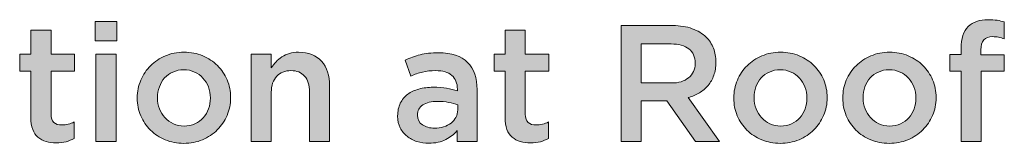
# Model space of a CAD drawing. Units: inches. Extents: x 0.43 to 7.68, y 2.69 to 7.8.
# Drawn here: x 4.01 to 5.55, y 7.61 to 7.8 of the extents above; entities that cross this region are included whole.
import ezdxf

# ---------------------------------------------------------------- set-up
doc = ezdxf.new("R2010")
doc.units = ezdxf.units.IN
doc.header["$MEASUREMENT"] = 0
doc.layers.add('Layer 1', color=7, linetype='Continuous', lineweight=0)

# ---------------------------------------------------------------- blocks, each defined once
blk = doc.blocks.new('Block_0')
at = {"layer": 'Layer 1', "true_color": 0x000000, "transparency": 33554687}
h = blk.add_hatch(color=18, dxfattribs=at)
h.dxf.hatch_style = 2
edge = h.paths.add_edge_path()
edge.add_spline(control_points=[(4.1312, 7.7495), (4.1312, 7.7495), (4.1629, 7.7495), (4.1629, 7.7495), (4.1629, 7.7495), (4.1629, 7.6126), (4.1629, 7.6126), (4.1629, 7.6126), (4.1312, 7.6126), (4.1312, 7.6126), (4.1312, 7.6126), (4.1312, 7.7495), (4.1312, 7.7495)], knot_values=[0, 0, 0, 0, 1, 1, 1, 2, 2, 2, 3, 3, 3, 4, 4, 4, 4], degree=3, periodic=0)
edge = h.paths.add_edge_path()
edge.add_spline(control_points=[(4.13, 7.8002), (4.13, 7.8002), (4.1639, 7.8002), (4.1639, 7.8002), (4.1639, 7.8002), (4.1639, 7.7704), (4.1639, 7.7704), (4.1639, 7.7704), (4.13, 7.7704), (4.13, 7.7704), (4.13, 7.7704), (4.13, 7.8002), (4.13, 7.8002)], knot_values=[0, 0, 0, 0, 1, 1, 1, 2, 2, 2, 3, 3, 3, 4, 4, 4, 4], degree=3, periodic=0)
h = blk.add_hatch(color=18, dxfattribs=at)
h.dxf.hatch_style = 2
edge = h.paths.add_edge_path()
edge.add_spline(control_points=[(5.483, 7.7225), (5.483, 7.7225), (5.4657, 7.7225), (5.4657, 7.7225), (5.4657, 7.7225), (5.4657, 7.7487), (5.4657, 7.7487), (5.4657, 7.7487), (5.483, 7.7487), (5.483, 7.7487), (5.483, 7.7487), (5.483, 7.7585), (5.483, 7.7585), (5.483, 7.7737), (5.4868, 7.785), (5.4942, 7.7925), (5.5016, 7.7997), (5.5119, 7.8033), (5.5253, 7.8033), (5.5308, 7.8033), (5.5355, 7.803), (5.5395, 7.8023), (5.5435, 7.8016), (5.5472, 7.8008), (5.5506, 7.7997), (5.5506, 7.7997), (5.5506, 7.7733), (5.5506, 7.7733), (5.5475, 7.7743), (5.5446, 7.7751), (5.5417, 7.7758), (5.5388, 7.7764), (5.5357, 7.7767), (5.5323, 7.7767), (5.5202, 7.7767), (5.5141, 7.7697), (5.5141, 7.7559), (5.5141, 7.7559), (5.5141, 7.7484), (5.5141, 7.7484), (5.5141, 7.7484), (5.5504, 7.7484), (5.5504, 7.7484), (5.5504, 7.7484), (5.5504, 7.7225), (5.5504, 7.7225), (5.5504, 7.7225), (5.5146, 7.7225), (5.5146, 7.7225), (5.5146, 7.7225), (5.5146, 7.6126), (5.5146, 7.6126), (5.5146, 7.6126), (5.483, 7.6126), (5.483, 7.6126), (5.483, 7.6126), (5.483, 7.7225), (5.483, 7.7225)], knot_values=[0, 0, 0, 0, 1, 1, 1, 2, 2, 2, 3, 3, 3, 4, 4, 4, 5, 5, 5, 6, 6, 6, 7, 7, 7, 8, 8, 8, 9, 9, 9, 10, 10, 10, 11, 11, 11, 12, 12, 12, 13, 13, 13, 14, 14, 14, 15, 15, 15, 16, 16, 16, 17, 17, 17, 18, 18, 18, 19, 19, 19, 19], degree=3, periodic=0)
h = blk.add_hatch(color=18, dxfattribs=at)
h.dxf.hatch_style = 2
edge = h.paths.add_edge_path()
edge.add_spline(control_points=[(4.0693, 7.6103), (4.0636, 7.6103), (4.0583, 7.611), (4.0535, 7.6124), (4.0486, 7.6138), (4.0444, 7.616), (4.0408, 7.6191), (4.0372, 7.6222), (4.0345, 7.6263), (4.0326, 7.6314), (4.0306, 7.6365), (4.0297, 7.6429), (4.0297, 7.6505), (4.0297, 7.6505), (4.0297, 7.7225), (4.0297, 7.7225), (4.0297, 7.7225), (4.0123, 7.7225), (4.0123, 7.7225), (4.0123, 7.7225), (4.0123, 7.7495), (4.0123, 7.7495), (4.0123, 7.7495), (4.0297, 7.7495), (4.0297, 7.7495), (4.0297, 7.7495), (4.0297, 7.787), (4.0297, 7.787), (4.0297, 7.787), (4.0613, 7.787), (4.0613, 7.787), (4.0613, 7.787), (4.0613, 7.7495), (4.0613, 7.7495), (4.0613, 7.7495), (4.0981, 7.7495), (4.0981, 7.7495), (4.0981, 7.7495), (4.0981, 7.7225), (4.0981, 7.7225), (4.0981, 7.7225), (4.0613, 7.7225), (4.0613, 7.7225), (4.0613, 7.7225), (4.0613, 7.6554), (4.0613, 7.6554), (4.0613, 7.6493), (4.0628, 7.645), (4.0657, 7.6423), (4.0686, 7.6396), (4.0728, 7.6383), (4.0781, 7.6383), (4.0849, 7.6383), (4.0913, 7.6399), (4.0976, 7.643), (4.0976, 7.643), (4.0976, 7.6173), (4.0976, 7.6173), (4.0936, 7.6151), (4.0894, 7.6133), (4.0849, 7.6121), (4.0804, 7.6109), (4.0752, 7.6103), (4.0693, 7.6103)], knot_values=[0, 0, 0, 0, 1, 1, 1, 2, 2, 2, 3, 3, 3, 4, 4, 4, 5, 5, 5, 6, 6, 6, 7, 7, 7, 8, 8, 8, 9, 9, 9, 10, 10, 10, 11, 11, 11, 12, 12, 12, 13, 13, 13, 14, 14, 14, 15, 15, 15, 16, 16, 16, 17, 17, 17, 18, 18, 18, 19, 19, 19, 20, 20, 20, 21, 21, 21, 21], degree=3, periodic=0)
h = blk.add_hatch(color=18, dxfattribs=at)
h.dxf.hatch_style = 2
edge = h.paths.add_edge_path()
edge.add_spline(control_points=[(4.8104, 7.6103), (4.8047, 7.6103), (4.7994, 7.611), (4.7945, 7.6124), (4.7896, 7.6138), (4.7854, 7.616), (4.7818, 7.6191), (4.7783, 7.6222), (4.7755, 7.6263), (4.7736, 7.6314), (4.7717, 7.6365), (4.7707, 7.6429), (4.7707, 7.6505), (4.7707, 7.6505), (4.7707, 7.7225), (4.7707, 7.7225), (4.7707, 7.7225), (4.7534, 7.7225), (4.7534, 7.7225), (4.7534, 7.7225), (4.7534, 7.7495), (4.7534, 7.7495), (4.7534, 7.7495), (4.7707, 7.7495), (4.7707, 7.7495), (4.7707, 7.7495), (4.7707, 7.787), (4.7707, 7.787), (4.7707, 7.787), (4.8023, 7.787), (4.8023, 7.787), (4.8023, 7.787), (4.8023, 7.7495), (4.8023, 7.7495), (4.8023, 7.7495), (4.8391, 7.7495), (4.8391, 7.7495), (4.8391, 7.7495), (4.8391, 7.7225), (4.8391, 7.7225), (4.8391, 7.7225), (4.8023, 7.7225), (4.8023, 7.7225), (4.8023, 7.7225), (4.8023, 7.6554), (4.8023, 7.6554), (4.8023, 7.6493), (4.8038, 7.645), (4.8067, 7.6423), (4.8097, 7.6396), (4.8138, 7.6383), (4.8192, 7.6383), (4.8259, 7.6383), (4.8324, 7.6399), (4.8386, 7.643), (4.8386, 7.643), (4.8386, 7.6173), (4.8386, 7.6173), (4.8346, 7.6151), (4.8304, 7.6133), (4.8259, 7.6121), (4.8214, 7.6109), (4.8162, 7.6103), (4.8104, 7.6103)], knot_values=[0, 0, 0, 0, 1, 1, 1, 2, 2, 2, 3, 3, 3, 4, 4, 4, 5, 5, 5, 6, 6, 6, 7, 7, 7, 8, 8, 8, 9, 9, 9, 10, 10, 10, 11, 11, 11, 12, 12, 12, 13, 13, 13, 14, 14, 14, 15, 15, 15, 16, 16, 16, 17, 17, 17, 18, 18, 18, 19, 19, 19, 20, 20, 20, 21, 21, 21, 21], degree=3, periodic=0)
h = blk.add_hatch(color=18, dxfattribs=at)
h.dxf.hatch_style = 2
edge = h.paths.add_edge_path()
edge.add_spline(control_points=[(5.0302, 7.7041), (5.0417, 7.7041), (5.0508, 7.7068), (5.0575, 7.7123), (5.0643, 7.7178), (5.0677, 7.7252), (5.0677, 7.7346), (5.0677, 7.7346), (5.0677, 7.7351), (5.0677, 7.7351), (5.0677, 7.745), (5.0644, 7.7525), (5.0578, 7.7576), (5.0512, 7.7627), (5.0419, 7.7653), (5.03, 7.7653), (5.03, 7.7653), (4.9835, 7.7653), (4.9835, 7.7653), (4.9835, 7.7653), (4.9835, 7.7041), (4.9835, 7.7041), (4.9835, 7.7041), (5.0302, 7.7041), (5.0302, 7.7041)], knot_values=[0, 0, 0, 0, 1, 1, 1, 2, 2, 2, 3, 3, 3, 4, 4, 4, 5, 5, 5, 6, 6, 6, 7, 7, 7, 8, 8, 8, 8], degree=3, periodic=0)
edge = h.paths.add_edge_path()
edge.add_spline(control_points=[(4.9519, 7.794), (4.9519, 7.794), (5.0327, 7.794), (5.0327, 7.794), (5.0441, 7.794), (5.0542, 7.7924), (5.063, 7.7892), (5.0718, 7.786), (5.0792, 7.7816), (5.085, 7.7759), (5.0899, 7.7709), (5.0936, 7.7651), (5.0962, 7.7585), (5.0988, 7.752), (5.1, 7.7447), (5.1, 7.7368), (5.1, 7.7368), (5.1, 7.7362), (5.1, 7.7362), (5.1, 7.7288), (5.099, 7.7221), (5.0968, 7.7162), (5.0946, 7.7102), (5.0917, 7.7049), (5.0879, 7.7004), (5.0841, 7.6958), (5.0795, 7.6919), (5.0743, 7.6887), (5.069, 7.6855), (5.0632, 7.683), (5.0568, 7.6813), (5.0568, 7.6813), (5.1058, 7.6126), (5.1058, 7.6126), (5.1058, 7.6126), (5.0682, 7.6126), (5.0682, 7.6126), (5.0682, 7.6126), (5.0235, 7.6759), (5.0235, 7.6759), (5.0235, 7.6759), (5.0229, 7.6759), (5.0229, 7.6759), (5.0229, 7.6759), (4.9835, 7.6759), (4.9835, 7.6759), (4.9835, 7.6759), (4.9835, 7.6126), (4.9835, 7.6126), (4.9835, 7.6126), (4.9519, 7.6126), (4.9519, 7.6126), (4.9519, 7.6126), (4.9519, 7.794), (4.9519, 7.794)], knot_values=[0, 0, 0, 0, 1, 1, 1, 2, 2, 2, 3, 3, 3, 4, 4, 4, 5, 5, 5, 6, 6, 6, 7, 7, 7, 8, 8, 8, 9, 9, 9, 10, 10, 10, 11, 11, 11, 12, 12, 12, 13, 13, 13, 14, 14, 14, 15, 15, 15, 16, 16, 16, 17, 17, 17, 18, 18, 18, 18], degree=3, periodic=0)
h = blk.add_hatch(color=18, dxfattribs=at)
h.dxf.hatch_style = 2
edge = h.paths.add_edge_path()
edge.add_spline(control_points=[(4.2691, 7.6367), (4.2754, 7.6367), (4.2811, 7.6379), (4.2862, 7.6402), (4.2913, 7.6426), (4.2956, 7.6457), (4.2992, 7.6497), (4.3028, 7.6537), (4.3056, 7.6583), (4.3075, 7.6636), (4.3094, 7.6688), (4.3103, 7.6744), (4.3103, 7.6803), (4.3103, 7.6803), (4.3103, 7.6808), (4.3103, 7.6808), (4.3103, 7.6868), (4.3093, 7.6925), (4.3072, 7.6979), (4.3051, 7.7032), (4.3023, 7.7079), (4.2986, 7.7119), (4.2949, 7.7159), (4.2905, 7.719), (4.2854, 7.7213), (4.2804, 7.7237), (4.2748, 7.7248), (4.2686, 7.7248), (4.2624, 7.7248), (4.2568, 7.7237), (4.2517, 7.7213), (4.2466, 7.719), (4.2423, 7.7159), (4.2387, 7.712), (4.2351, 7.7081), (4.2324, 7.7035), (4.2305, 7.6981), (4.2286, 7.6928), (4.2276, 7.6872), (4.2276, 7.6813), (4.2276, 7.6813), (4.2276, 7.6808), (4.2276, 7.6808), (4.2276, 7.6747), (4.2287, 7.6691), (4.2307, 7.6638), (4.2328, 7.6585), (4.2357, 7.6539), (4.2393, 7.6498), (4.243, 7.6458), (4.2474, 7.6426), (4.2525, 7.6402), (4.2575, 7.6379), (4.2631, 7.6367), (4.2691, 7.6367)], knot_values=[0, 0, 0, 0, 1, 1, 1, 2, 2, 2, 3, 3, 3, 4, 4, 4, 5, 5, 5, 6, 6, 6, 7, 7, 7, 8, 8, 8, 9, 9, 9, 10, 10, 10, 11, 11, 11, 12, 12, 12, 13, 13, 13, 14, 14, 14, 15, 15, 15, 16, 16, 16, 17, 17, 17, 18, 18, 18, 18], degree=3, periodic=0)
edge = h.paths.add_edge_path()
edge.add_spline(control_points=[(4.2686, 7.6095), (4.2582, 7.6095), (4.2486, 7.6114), (4.2397, 7.6151), (4.2308, 7.6188), (4.2231, 7.6239), (4.2166, 7.6303), (4.2101, 7.6367), (4.2051, 7.6442), (4.2015, 7.6528), (4.1978, 7.6614), (4.196, 7.6706), (4.196, 7.6803), (4.196, 7.6803), (4.196, 7.6808), (4.196, 7.6808), (4.196, 7.6906), (4.1979, 7.6999), (4.2016, 7.7085), (4.2053, 7.7171), (4.2104, 7.7247), (4.2169, 7.7312), (4.2234, 7.7377), (4.231, 7.7428), (4.2399, 7.7466), (4.2488, 7.7504), (4.2585, 7.7523), (4.2691, 7.7523), (4.2796, 7.7523), (4.2893, 7.7504), (4.2982, 7.7467), (4.3071, 7.743), (4.3148, 7.7379), (4.3213, 7.7314), (4.3278, 7.725), (4.3328, 7.7174), (4.3365, 7.7089), (4.3401, 7.7004), (4.3419, 7.6911), (4.3419, 7.6813), (4.3419, 7.6813), (4.3419, 7.6808), (4.3419, 7.6808), (4.3419, 7.6711), (4.34, 7.662), (4.3363, 7.6533), (4.3326, 7.6447), (4.3275, 7.6371), (4.321, 7.6307), (4.3146, 7.6242), (4.3068, 7.619), (4.2979, 7.6152), (4.2889, 7.6114), (4.2791, 7.6095), (4.2686, 7.6095)], knot_values=[0, 0, 0, 0, 1, 1, 1, 2, 2, 2, 3, 3, 3, 4, 4, 4, 5, 5, 5, 6, 6, 6, 7, 7, 7, 8, 8, 8, 9, 9, 9, 10, 10, 10, 11, 11, 11, 12, 12, 12, 13, 13, 13, 14, 14, 14, 15, 15, 15, 16, 16, 16, 17, 17, 17, 18, 18, 18, 18], degree=3, periodic=0)
h = blk.add_hatch(color=18, dxfattribs=at)
h.dxf.hatch_style = 2
edge = h.paths.add_edge_path()
edge.add_spline(control_points=[(4.3738, 7.7495), (4.3738, 7.7495), (4.4054, 7.7495), (4.4054, 7.7495), (4.4054, 7.7495), (4.4054, 7.728), (4.4054, 7.728), (4.4076, 7.7313), (4.4101, 7.7344), (4.4128, 7.7373), (4.4154, 7.7401), (4.4185, 7.7427), (4.4221, 7.745), (4.4256, 7.7472), (4.4295, 7.749), (4.4337, 7.7503), (4.4379, 7.7517), (4.4427, 7.7523), (4.448, 7.7523), (4.4635, 7.7523), (4.4755, 7.7475), (4.4839, 7.7381), (4.4924, 7.7286), (4.4966, 7.7158), (4.4966, 7.6997), (4.4966, 7.6997), (4.4966, 7.6126), (4.4966, 7.6126), (4.4966, 7.6126), (4.465, 7.6126), (4.465, 7.6126), (4.465, 7.6126), (4.465, 7.6902), (4.465, 7.6902), (4.465, 7.7009), (4.4625, 7.7091), (4.4574, 7.7149), (4.4524, 7.7207), (4.4452, 7.7235), (4.436, 7.7235), (4.4269, 7.7235), (4.4195, 7.7206), (4.4139, 7.7146), (4.4082, 7.7087), (4.4054, 7.7004), (4.4054, 7.6897), (4.4054, 7.6897), (4.4054, 7.6126), (4.4054, 7.6126), (4.4054, 7.6126), (4.3738, 7.6126), (4.3738, 7.6126), (4.3738, 7.6126), (4.3738, 7.7495), (4.3738, 7.7495)], knot_values=[0, 0, 0, 0, 1, 1, 1, 2, 2, 2, 3, 3, 3, 4, 4, 4, 5, 5, 5, 6, 6, 6, 7, 7, 7, 8, 8, 8, 9, 9, 9, 10, 10, 10, 11, 11, 11, 12, 12, 12, 13, 13, 13, 14, 14, 14, 15, 15, 15, 16, 16, 16, 17, 17, 17, 18, 18, 18, 18], degree=3, periodic=0)
h = blk.add_hatch(color=18, dxfattribs=at)
h.dxf.hatch_style = 2
edge = h.paths.add_edge_path()
edge.add_spline(control_points=[(4.6966, 7.6699), (4.6927, 7.6715), (4.6879, 7.6728), (4.6825, 7.6738), (4.6771, 7.6748), (4.6713, 7.6753), (4.6653, 7.6753), (4.6554, 7.6753), (4.6477, 7.6734), (4.6422, 7.6697), (4.6367, 7.6659), (4.6339, 7.6607), (4.6339, 7.6541), (4.6339, 7.6541), (4.6339, 7.6536), (4.6339, 7.6536), (4.6339, 7.647), (4.6365, 7.642), (4.6416, 7.6385), (4.6466, 7.6351), (4.6529, 7.6334), (4.6603, 7.6334), (4.6655, 7.6334), (4.6703, 7.6341), (4.6747, 7.6354), (4.6791, 7.6368), (4.683, 7.6388), (4.6863, 7.6413), (4.6895, 7.6438), (4.6921, 7.6468), (4.6939, 7.6503), (4.6957, 7.6539), (4.6966, 7.6578), (4.6966, 7.6621), (4.6966, 7.6621), (4.6966, 7.6699), (4.6966, 7.6699)], knot_values=[0, 0, 0, 0, 1, 1, 1, 2, 2, 2, 3, 3, 3, 4, 4, 4, 5, 5, 5, 6, 6, 6, 7, 7, 7, 8, 8, 8, 9, 9, 9, 10, 10, 10, 11, 11, 11, 12, 12, 12, 12], degree=3, periodic=0)
edge = h.paths.add_edge_path()
edge.add_spline(control_points=[(4.6959, 7.6126), (4.6959, 7.6126), (4.6959, 7.6295), (4.6959, 7.6295), (4.6912, 7.624), (4.6852, 7.6193), (4.678, 7.6155), (4.6707, 7.6117), (4.6619, 7.6098), (4.6515, 7.6098), (4.645, 7.6098), (4.6388, 7.6107), (4.6329, 7.6125), (4.627, 7.6143), (4.6219, 7.617), (4.6175, 7.6206), (4.6131, 7.6241), (4.6095, 7.6285), (4.6069, 7.6338), (4.6042, 7.639), (4.6028, 7.6451), (4.6028, 7.652), (4.6028, 7.652), (4.6028, 7.6525), (4.6028, 7.6525), (4.6028, 7.6601), (4.6042, 7.6667), (4.607, 7.6724), (4.6097, 7.678), (4.6136, 7.6826), (4.6185, 7.6864), (4.6234, 7.6901), (4.6293, 7.6928), (4.6361, 7.6946), (4.6429, 7.6965), (4.6503, 7.6974), (4.6583, 7.6974), (4.6666, 7.6974), (4.6736, 7.6969), (4.6794, 7.6958), (4.6852, 7.6948), (4.6908, 7.6934), (4.6961, 7.6917), (4.6961, 7.6917), (4.6961, 7.6943), (4.6961, 7.6943), (4.6961, 7.7038), (4.6932, 7.711), (4.6874, 7.716), (4.6816, 7.721), (4.6733, 7.7235), (4.6624, 7.7235), (4.6546, 7.7235), (4.6477, 7.7228), (4.6417, 7.7212), (4.6356, 7.7197), (4.6295, 7.7176), (4.6233, 7.715), (4.6233, 7.715), (4.6147, 7.7401), (4.6147, 7.7401), (4.6223, 7.7436), (4.6301, 7.7464), (4.6381, 7.7484), (4.646, 7.7505), (4.6556, 7.7515), (4.6668, 7.7515), (4.6872, 7.7515), (4.7023, 7.7465), (4.7122, 7.7364), (4.722, 7.7263), (4.7269, 7.712), (4.7269, 7.6937), (4.7269, 7.6937), (4.7269, 7.6126), (4.7269, 7.6126), (4.7269, 7.6126), (4.6959, 7.6126), (4.6959, 7.6126)], knot_values=[0, 0, 0, 0, 1, 1, 1, 2, 2, 2, 3, 3, 3, 4, 4, 4, 5, 5, 5, 6, 6, 6, 7, 7, 7, 8, 8, 8, 9, 9, 9, 10, 10, 10, 11, 11, 11, 12, 12, 12, 13, 13, 13, 14, 14, 14, 15, 15, 15, 16, 16, 16, 17, 17, 17, 18, 18, 18, 19, 19, 19, 20, 20, 20, 21, 21, 21, 22, 22, 22, 23, 23, 23, 24, 24, 24, 25, 25, 25, 26, 26, 26, 26], degree=3, periodic=0)
h = blk.add_hatch(color=18, dxfattribs=at)
h.dxf.hatch_style = 2
edge = h.paths.add_edge_path()
edge.add_spline(control_points=[(5.2011, 7.6367), (5.2074, 7.6367), (5.2132, 7.6379), (5.2182, 7.6402), (5.2233, 7.6426), (5.2276, 7.6457), (5.2312, 7.6497), (5.2348, 7.6537), (5.2376, 7.6583), (5.2395, 7.6636), (5.2413, 7.6688), (5.2423, 7.6744), (5.2423, 7.6803), (5.2423, 7.6803), (5.2423, 7.6808), (5.2423, 7.6808), (5.2423, 7.6868), (5.2413, 7.6925), (5.2392, 7.6979), (5.2371, 7.7032), (5.2343, 7.7079), (5.2306, 7.7119), (5.2269, 7.7159), (5.2225, 7.719), (5.2174, 7.7213), (5.2124, 7.7237), (5.2068, 7.7248), (5.2006, 7.7248), (5.1944, 7.7248), (5.1888, 7.7237), (5.1837, 7.7213), (5.1787, 7.719), (5.1743, 7.7159), (5.1707, 7.712), (5.1671, 7.7081), (5.1644, 7.7035), (5.1625, 7.6981), (5.1606, 7.6928), (5.1596, 7.6872), (5.1596, 7.6813), (5.1596, 7.6813), (5.1596, 7.6808), (5.1596, 7.6808), (5.1596, 7.6747), (5.1607, 7.6691), (5.1627, 7.6638), (5.1648, 7.6585), (5.1677, 7.6539), (5.1714, 7.6498), (5.175, 7.6458), (5.1794, 7.6426), (5.1845, 7.6402), (5.1896, 7.6379), (5.1951, 7.6367), (5.2011, 7.6367)], knot_values=[0, 0, 0, 0, 1, 1, 1, 2, 2, 2, 3, 3, 3, 4, 4, 4, 5, 5, 5, 6, 6, 6, 7, 7, 7, 8, 8, 8, 9, 9, 9, 10, 10, 10, 11, 11, 11, 12, 12, 12, 13, 13, 13, 14, 14, 14, 15, 15, 15, 16, 16, 16, 17, 17, 17, 18, 18, 18, 18], degree=3, periodic=0)
edge = h.paths.add_edge_path()
edge.add_spline(control_points=[(5.2006, 7.6095), (5.1902, 7.6095), (5.1806, 7.6114), (5.1717, 7.6151), (5.1628, 7.6188), (5.1551, 7.6239), (5.1486, 7.6303), (5.1421, 7.6367), (5.1371, 7.6442), (5.1335, 7.6528), (5.1298, 7.6614), (5.128, 7.6706), (5.128, 7.6803), (5.128, 7.6803), (5.128, 7.6808), (5.128, 7.6808), (5.128, 7.6906), (5.1299, 7.6999), (5.1336, 7.7085), (5.1373, 7.7171), (5.1424, 7.7247), (5.1489, 7.7312), (5.1554, 7.7377), (5.1631, 7.7428), (5.172, 7.7466), (5.1809, 7.7504), (5.1906, 7.7523), (5.2011, 7.7523), (5.2116, 7.7523), (5.2214, 7.7504), (5.2303, 7.7467), (5.2391, 7.743), (5.2468, 7.7379), (5.2533, 7.7314), (5.2598, 7.725), (5.2648, 7.7174), (5.2685, 7.7089), (5.2721, 7.7004), (5.2739, 7.6911), (5.2739, 7.6813), (5.2739, 7.6813), (5.2739, 7.6808), (5.2739, 7.6808), (5.2739, 7.6711), (5.2721, 7.662), (5.2683, 7.6533), (5.2646, 7.6447), (5.2595, 7.6371), (5.2531, 7.6307), (5.2466, 7.6242), (5.2388, 7.619), (5.2299, 7.6152), (5.2209, 7.6114), (5.2111, 7.6095), (5.2006, 7.6095)], knot_values=[0, 0, 0, 0, 1, 1, 1, 2, 2, 2, 3, 3, 3, 4, 4, 4, 5, 5, 5, 6, 6, 6, 7, 7, 7, 8, 8, 8, 9, 9, 9, 10, 10, 10, 11, 11, 11, 12, 12, 12, 13, 13, 13, 14, 14, 14, 15, 15, 15, 16, 16, 16, 17, 17, 17, 18, 18, 18, 18], degree=3, periodic=0)
h = blk.add_hatch(color=18, dxfattribs=at)
h.dxf.hatch_style = 2
edge = h.paths.add_edge_path()
edge.add_spline(control_points=[(5.3713, 7.6367), (5.3777, 7.6367), (5.3834, 7.6379), (5.3885, 7.6402), (5.3935, 7.6426), (5.3979, 7.6457), (5.4015, 7.6497), (5.4051, 7.6537), (5.4078, 7.6583), (5.4097, 7.6636), (5.4116, 7.6688), (5.4125, 7.6744), (5.4125, 7.6803), (5.4125, 7.6803), (5.4125, 7.6808), (5.4125, 7.6808), (5.4125, 7.6868), (5.4115, 7.6925), (5.4095, 7.6979), (5.4074, 7.7032), (5.4045, 7.7079), (5.4008, 7.7119), (5.3971, 7.7159), (5.3928, 7.719), (5.3877, 7.7213), (5.3826, 7.7237), (5.377, 7.7248), (5.3708, 7.7248), (5.3646, 7.7248), (5.359, 7.7237), (5.3539, 7.7213), (5.3489, 7.719), (5.3446, 7.7159), (5.341, 7.712), (5.3373, 7.7081), (5.3346, 7.7035), (5.3327, 7.6981), (5.3308, 7.6928), (5.3299, 7.6872), (5.3299, 7.6813), (5.3299, 7.6813), (5.3299, 7.6808), (5.3299, 7.6808), (5.3299, 7.6747), (5.3309, 7.6691), (5.333, 7.6638), (5.335, 7.6585), (5.3379, 7.6539), (5.3416, 7.6498), (5.3453, 7.6458), (5.3497, 7.6426), (5.3547, 7.6402), (5.3598, 7.6379), (5.3653, 7.6367), (5.3713, 7.6367)], knot_values=[0, 0, 0, 0, 1, 1, 1, 2, 2, 2, 3, 3, 3, 4, 4, 4, 5, 5, 5, 6, 6, 6, 7, 7, 7, 8, 8, 8, 9, 9, 9, 10, 10, 10, 11, 11, 11, 12, 12, 12, 13, 13, 13, 14, 14, 14, 15, 15, 15, 16, 16, 16, 17, 17, 17, 18, 18, 18, 18], degree=3, periodic=0)
edge = h.paths.add_edge_path()
edge.add_spline(control_points=[(5.3708, 7.6095), (5.3605, 7.6095), (5.3508, 7.6114), (5.3419, 7.6151), (5.333, 7.6188), (5.3253, 7.6239), (5.3189, 7.6303), (5.3124, 7.6367), (5.3073, 7.6442), (5.3037, 7.6528), (5.3001, 7.6614), (5.2983, 7.6706), (5.2983, 7.6803), (5.2983, 7.6803), (5.2983, 7.6808), (5.2983, 7.6808), (5.2983, 7.6906), (5.3001, 7.6999), (5.3038, 7.7085), (5.3076, 7.7171), (5.3126, 7.7247), (5.3191, 7.7312), (5.3256, 7.7377), (5.3333, 7.7428), (5.3422, 7.7466), (5.3511, 7.7504), (5.3608, 7.7523), (5.3713, 7.7523), (5.3819, 7.7523), (5.3916, 7.7504), (5.4005, 7.7467), (5.4094, 7.743), (5.4171, 7.7379), (5.4236, 7.7314), (5.43, 7.725), (5.4351, 7.7174), (5.4387, 7.7089), (5.4423, 7.7004), (5.4441, 7.6911), (5.4441, 7.6813), (5.4441, 7.6813), (5.4441, 7.6808), (5.4441, 7.6808), (5.4441, 7.6711), (5.4423, 7.662), (5.4386, 7.6533), (5.4349, 7.6447), (5.4298, 7.6371), (5.4233, 7.6307), (5.4168, 7.6242), (5.4091, 7.619), (5.4001, 7.6152), (5.3911, 7.6114), (5.3813, 7.6095), (5.3708, 7.6095)], knot_values=[0, 0, 0, 0, 1, 1, 1, 2, 2, 2, 3, 3, 3, 4, 4, 4, 5, 5, 5, 6, 6, 6, 7, 7, 7, 8, 8, 8, 9, 9, 9, 10, 10, 10, 11, 11, 11, 12, 12, 12, 13, 13, 13, 14, 14, 14, 15, 15, 15, 16, 16, 16, 17, 17, 17, 18, 18, 18, 18], degree=3, periodic=0)
at = {"layer": 'Layer 1'}
for points, knots in [([(4.13, 7.8002), (4.13, 7.8002), (4.1639, 7.8002), (4.1639, 7.8002), (4.1639, 7.8002), (4.1639, 7.7704), (4.1639, 7.7704), (4.1639, 7.7704), (4.13, 7.7704), (4.13, 7.7704), (4.13, 7.7704), (4.13, 7.8002), (4.13, 7.8002)], [0, 0, 0, 0, 1, 1, 1, 2, 2, 2, 3, 3, 3, 4, 4, 4, 4]), ([(5.483, 7.7225), (5.483, 7.7225), (5.4657, 7.7225), (5.4657, 7.7225), (5.4657, 7.7225), (5.4657, 7.7487), (5.4657, 7.7487), (5.4657, 7.7487), (5.483, 7.7487), (5.483, 7.7487), (5.483, 7.7487), (5.483, 7.7585), (5.483, 7.7585), (5.483, 7.7737), (5.4868, 7.785), (5.4942, 7.7925), (5.5016, 7.7997), (5.5119, 7.8033), (5.5253, 7.8033), (5.5308, 7.8033), (5.5355, 7.803), (5.5395, 7.8023), (5.5435, 7.8016), (5.5472, 7.8008), (5.5506, 7.7997), (5.5506, 7.7997), (5.5506, 7.7733), (5.5506, 7.7733), (5.5475, 7.7743), (5.5446, 7.7751), (5.5417, 7.7758), (5.5388, 7.7764), (5.5357, 7.7767), (5.5323, 7.7767), (5.5202, 7.7767), (5.5141, 7.7697), (5.5141, 7.7559), (5.5141, 7.7559), (5.5141, 7.7484), (5.5141, 7.7484), (5.5141, 7.7484), (5.5504, 7.7484), (5.5504, 7.7484), (5.5504, 7.7484), (5.5504, 7.7225), (5.5504, 7.7225), (5.5504, 7.7225), (5.5146, 7.7225), (5.5146, 7.7225), (5.5146, 7.7225), (5.5146, 7.6126), (5.5146, 7.6126), (5.5146, 7.6126), (5.483, 7.6126), (5.483, 7.6126), (5.483, 7.6126), (5.483, 7.7225), (5.483, 7.7225)], [0, 0, 0, 0, 1, 1, 1, 2, 2, 2, 3, 3, 3, 4, 4, 4, 5, 5, 5, 6, 6, 6, 7, 7, 7, 8, 8, 8, 9, 9, 9, 10, 10, 10, 11, 11, 11, 12, 12, 12, 13, 13, 13, 14, 14, 14, 15, 15, 15, 16, 16, 16, 17, 17, 17, 18, 18, 18, 19, 19, 19, 19]), ([(4.0693, 7.6103), (4.0636, 7.6103), (4.0583, 7.611), (4.0535, 7.6124), (4.0486, 7.6138), (4.0444, 7.616), (4.0408, 7.6191), (4.0372, 7.6222), (4.0345, 7.6263), (4.0326, 7.6314), (4.0306, 7.6365), (4.0297, 7.6429), (4.0297, 7.6505), (4.0297, 7.6505), (4.0297, 7.7225), (4.0297, 7.7225), (4.0297, 7.7225), (4.0123, 7.7225), (4.0123, 7.7225), (4.0123, 7.7225), (4.0123, 7.7495), (4.0123, 7.7495), (4.0123, 7.7495), (4.0297, 7.7495), (4.0297, 7.7495), (4.0297, 7.7495), (4.0297, 7.787), (4.0297, 7.787), (4.0297, 7.787), (4.0613, 7.787), (4.0613, 7.787), (4.0613, 7.787), (4.0613, 7.7495), (4.0613, 7.7495), (4.0613, 7.7495), (4.0981, 7.7495), (4.0981, 7.7495), (4.0981, 7.7495), (4.0981, 7.7225), (4.0981, 7.7225), (4.0981, 7.7225), (4.0613, 7.7225), (4.0613, 7.7225), (4.0613, 7.7225), (4.0613, 7.6554), (4.0613, 7.6554), (4.0613, 7.6493), (4.0628, 7.645), (4.0657, 7.6423), (4.0686, 7.6396), (4.0728, 7.6383), (4.0781, 7.6383), (4.0849, 7.6383), (4.0913, 7.6399), (4.0976, 7.643), (4.0976, 7.643), (4.0976, 7.6173), (4.0976, 7.6173), (4.0936, 7.6151), (4.0894, 7.6133), (4.0849, 7.6121), (4.0804, 7.6109), (4.0752, 7.6103), (4.0693, 7.6103)], [0, 0, 0, 0, 1, 1, 1, 2, 2, 2, 3, 3, 3, 4, 4, 4, 5, 5, 5, 6, 6, 6, 7, 7, 7, 8, 8, 8, 9, 9, 9, 10, 10, 10, 11, 11, 11, 12, 12, 12, 13, 13, 13, 14, 14, 14, 15, 15, 15, 16, 16, 16, 17, 17, 17, 18, 18, 18, 19, 19, 19, 20, 20, 20, 21, 21, 21, 21]), ([(4.8104, 7.6103), (4.8047, 7.6103), (4.7994, 7.611), (4.7945, 7.6124), (4.7896, 7.6138), (4.7854, 7.616), (4.7818, 7.6191), (4.7783, 7.6222), (4.7755, 7.6263), (4.7736, 7.6314), (4.7717, 7.6365), (4.7707, 7.6429), (4.7707, 7.6505), (4.7707, 7.6505), (4.7707, 7.7225), (4.7707, 7.7225), (4.7707, 7.7225), (4.7534, 7.7225), (4.7534, 7.7225), (4.7534, 7.7225), (4.7534, 7.7495), (4.7534, 7.7495), (4.7534, 7.7495), (4.7707, 7.7495), (4.7707, 7.7495), (4.7707, 7.7495), (4.7707, 7.787), (4.7707, 7.787), (4.7707, 7.787), (4.8023, 7.787), (4.8023, 7.787), (4.8023, 7.787), (4.8023, 7.7495), (4.8023, 7.7495), (4.8023, 7.7495), (4.8391, 7.7495), (4.8391, 7.7495), (4.8391, 7.7495), (4.8391, 7.7225), (4.8391, 7.7225), (4.8391, 7.7225), (4.8023, 7.7225), (4.8023, 7.7225), (4.8023, 7.7225), (4.8023, 7.6554), (4.8023, 7.6554), (4.8023, 7.6493), (4.8038, 7.645), (4.8067, 7.6423), (4.8097, 7.6396), (4.8138, 7.6383), (4.8192, 7.6383), (4.8259, 7.6383), (4.8324, 7.6399), (4.8386, 7.643), (4.8386, 7.643), (4.8386, 7.6173), (4.8386, 7.6173), (4.8346, 7.6151), (4.8304, 7.6133), (4.8259, 7.6121), (4.8214, 7.6109), (4.8162, 7.6103), (4.8104, 7.6103)], [0, 0, 0, 0, 1, 1, 1, 2, 2, 2, 3, 3, 3, 4, 4, 4, 5, 5, 5, 6, 6, 6, 7, 7, 7, 8, 8, 8, 9, 9, 9, 10, 10, 10, 11, 11, 11, 12, 12, 12, 13, 13, 13, 14, 14, 14, 15, 15, 15, 16, 16, 16, 17, 17, 17, 18, 18, 18, 19, 19, 19, 20, 20, 20, 21, 21, 21, 21]), ([(4.9519, 7.794), (4.9519, 7.794), (5.0327, 7.794), (5.0327, 7.794), (5.0441, 7.794), (5.0542, 7.7924), (5.063, 7.7892), (5.0718, 7.786), (5.0792, 7.7816), (5.085, 7.7759), (5.0899, 7.7709), (5.0936, 7.7651), (5.0962, 7.7585), (5.0988, 7.752), (5.1, 7.7447), (5.1, 7.7368), (5.1, 7.7368), (5.1, 7.7362), (5.1, 7.7362), (5.1, 7.7288), (5.099, 7.7221), (5.0968, 7.7162), (5.0946, 7.7102), (5.0917, 7.7049), (5.0879, 7.7004), (5.0841, 7.6958), (5.0795, 7.6919), (5.0743, 7.6887), (5.069, 7.6855), (5.0632, 7.683), (5.0568, 7.6813), (5.0568, 7.6813), (5.1058, 7.6126), (5.1058, 7.6126), (5.1058, 7.6126), (5.0682, 7.6126), (5.0682, 7.6126), (5.0682, 7.6126), (5.0235, 7.6759), (5.0235, 7.6759), (5.0235, 7.6759), (5.0229, 7.6759), (5.0229, 7.6759), (5.0229, 7.6759), (4.9835, 7.6759), (4.9835, 7.6759), (4.9835, 7.6759), (4.9835, 7.6126), (4.9835, 7.6126), (4.9835, 7.6126), (4.9519, 7.6126), (4.9519, 7.6126), (4.9519, 7.6126), (4.9519, 7.794), (4.9519, 7.794)], [0, 0, 0, 0, 1, 1, 1, 2, 2, 2, 3, 3, 3, 4, 4, 4, 5, 5, 5, 6, 6, 6, 7, 7, 7, 8, 8, 8, 9, 9, 9, 10, 10, 10, 11, 11, 11, 12, 12, 12, 13, 13, 13, 14, 14, 14, 15, 15, 15, 16, 16, 16, 17, 17, 17, 18, 18, 18, 18]), ([(5.0302, 7.7041), (5.0417, 7.7041), (5.0508, 7.7068), (5.0575, 7.7123), (5.0643, 7.7178), (5.0677, 7.7252), (5.0677, 7.7346), (5.0677, 7.7346), (5.0677, 7.7351), (5.0677, 7.7351), (5.0677, 7.745), (5.0644, 7.7525), (5.0578, 7.7576), (5.0512, 7.7627), (5.0419, 7.7653), (5.03, 7.7653), (5.03, 7.7653), (4.9835, 7.7653), (4.9835, 7.7653), (4.9835, 7.7653), (4.9835, 7.7041), (4.9835, 7.7041), (4.9835, 7.7041), (5.0302, 7.7041), (5.0302, 7.7041)], [0, 0, 0, 0, 1, 1, 1, 2, 2, 2, 3, 3, 3, 4, 4, 4, 5, 5, 5, 6, 6, 6, 7, 7, 7, 8, 8, 8, 8]), ([(4.1312, 7.7495), (4.1312, 7.7495), (4.1629, 7.7495), (4.1629, 7.7495), (4.1629, 7.7495), (4.1629, 7.6126), (4.1629, 7.6126), (4.1629, 7.6126), (4.1312, 7.6126), (4.1312, 7.6126), (4.1312, 7.6126), (4.1312, 7.7495), (4.1312, 7.7495)], [0, 0, 0, 0, 1, 1, 1, 2, 2, 2, 3, 3, 3, 4, 4, 4, 4]), ([(4.2686, 7.6095), (4.2582, 7.6095), (4.2486, 7.6114), (4.2397, 7.6151), (4.2308, 7.6188), (4.2231, 7.6239), (4.2166, 7.6303), (4.2101, 7.6367), (4.2051, 7.6442), (4.2015, 7.6528), (4.1978, 7.6614), (4.196, 7.6706), (4.196, 7.6803), (4.196, 7.6803), (4.196, 7.6808), (4.196, 7.6808), (4.196, 7.6906), (4.1979, 7.6999), (4.2016, 7.7085), (4.2053, 7.7171), (4.2104, 7.7247), (4.2169, 7.7312), (4.2234, 7.7377), (4.231, 7.7428), (4.2399, 7.7466), (4.2488, 7.7504), (4.2585, 7.7523), (4.2691, 7.7523), (4.2796, 7.7523), (4.2893, 7.7504), (4.2982, 7.7467), (4.3071, 7.743), (4.3148, 7.7379), (4.3213, 7.7314), (4.3278, 7.725), (4.3328, 7.7174), (4.3365, 7.7089), (4.3401, 7.7004), (4.3419, 7.6911), (4.3419, 7.6813), (4.3419, 7.6813), (4.3419, 7.6808), (4.3419, 7.6808), (4.3419, 7.6711), (4.34, 7.662), (4.3363, 7.6533), (4.3326, 7.6447), (4.3275, 7.6371), (4.321, 7.6307), (4.3146, 7.6242), (4.3068, 7.619), (4.2979, 7.6152), (4.2889, 7.6114), (4.2791, 7.6095), (4.2686, 7.6095)], [0, 0, 0, 0, 1, 1, 1, 2, 2, 2, 3, 3, 3, 4, 4, 4, 5, 5, 5, 6, 6, 6, 7, 7, 7, 8, 8, 8, 9, 9, 9, 10, 10, 10, 11, 11, 11, 12, 12, 12, 13, 13, 13, 14, 14, 14, 15, 15, 15, 16, 16, 16, 17, 17, 17, 18, 18, 18, 18]), ([(4.3738, 7.7495), (4.3738, 7.7495), (4.4054, 7.7495), (4.4054, 7.7495), (4.4054, 7.7495), (4.4054, 7.728), (4.4054, 7.728), (4.4076, 7.7313), (4.4101, 7.7344), (4.4128, 7.7373), (4.4154, 7.7401), (4.4185, 7.7427), (4.4221, 7.745), (4.4256, 7.7472), (4.4295, 7.749), (4.4337, 7.7503), (4.4379, 7.7517), (4.4427, 7.7523), (4.448, 7.7523), (4.4635, 7.7523), (4.4755, 7.7475), (4.4839, 7.7381), (4.4924, 7.7286), (4.4966, 7.7158), (4.4966, 7.6997), (4.4966, 7.6997), (4.4966, 7.6126), (4.4966, 7.6126), (4.4966, 7.6126), (4.465, 7.6126), (4.465, 7.6126), (4.465, 7.6126), (4.465, 7.6902), (4.465, 7.6902), (4.465, 7.7009), (4.4625, 7.7091), (4.4574, 7.7149), (4.4524, 7.7207), (4.4452, 7.7235), (4.436, 7.7235), (4.4269, 7.7235), (4.4195, 7.7206), (4.4139, 7.7146), (4.4082, 7.7087), (4.4054, 7.7004), (4.4054, 7.6897), (4.4054, 7.6897), (4.4054, 7.6126), (4.4054, 7.6126), (4.4054, 7.6126), (4.3738, 7.6126), (4.3738, 7.6126), (4.3738, 7.6126), (4.3738, 7.7495), (4.3738, 7.7495)], [0, 0, 0, 0, 1, 1, 1, 2, 2, 2, 3, 3, 3, 4, 4, 4, 5, 5, 5, 6, 6, 6, 7, 7, 7, 8, 8, 8, 9, 9, 9, 10, 10, 10, 11, 11, 11, 12, 12, 12, 13, 13, 13, 14, 14, 14, 15, 15, 15, 16, 16, 16, 17, 17, 17, 18, 18, 18, 18]), ([(4.6959, 7.6126), (4.6959, 7.6126), (4.6959, 7.6295), (4.6959, 7.6295), (4.6912, 7.624), (4.6852, 7.6193), (4.678, 7.6155), (4.6707, 7.6117), (4.6619, 7.6098), (4.6515, 7.6098), (4.645, 7.6098), (4.6388, 7.6107), (4.6329, 7.6125), (4.627, 7.6143), (4.6219, 7.617), (4.6175, 7.6206), (4.6131, 7.6241), (4.6095, 7.6285), (4.6069, 7.6338), (4.6042, 7.639), (4.6028, 7.6451), (4.6028, 7.652), (4.6028, 7.652), (4.6028, 7.6525), (4.6028, 7.6525), (4.6028, 7.6601), (4.6042, 7.6667), (4.607, 7.6724), (4.6097, 7.678), (4.6136, 7.6826), (4.6185, 7.6864), (4.6234, 7.6901), (4.6293, 7.6928), (4.6361, 7.6946), (4.6429, 7.6965), (4.6503, 7.6974), (4.6583, 7.6974), (4.6666, 7.6974), (4.6736, 7.6969), (4.6794, 7.6958), (4.6852, 7.6948), (4.6908, 7.6934), (4.6961, 7.6917), (4.6961, 7.6917), (4.6961, 7.6943), (4.6961, 7.6943), (4.6961, 7.7038), (4.6932, 7.711), (4.6874, 7.716), (4.6816, 7.721), (4.6733, 7.7235), (4.6624, 7.7235), (4.6546, 7.7235), (4.6477, 7.7228), (4.6417, 7.7212), (4.6356, 7.7197), (4.6295, 7.7176), (4.6233, 7.715), (4.6233, 7.715), (4.6147, 7.7401), (4.6147, 7.7401), (4.6223, 7.7436), (4.6301, 7.7464), (4.6381, 7.7484), (4.646, 7.7505), (4.6556, 7.7515), (4.6668, 7.7515), (4.6872, 7.7515), (4.7023, 7.7465), (4.7122, 7.7364), (4.722, 7.7263), (4.7269, 7.712), (4.7269, 7.6937), (4.7269, 7.6937), (4.7269, 7.6126), (4.7269, 7.6126), (4.7269, 7.6126), (4.6959, 7.6126), (4.6959, 7.6126)], [0, 0, 0, 0, 1, 1, 1, 2, 2, 2, 3, 3, 3, 4, 4, 4, 5, 5, 5, 6, 6, 6, 7, 7, 7, 8, 8, 8, 9, 9, 9, 10, 10, 10, 11, 11, 11, 12, 12, 12, 13, 13, 13, 14, 14, 14, 15, 15, 15, 16, 16, 16, 17, 17, 17, 18, 18, 18, 19, 19, 19, 20, 20, 20, 21, 21, 21, 22, 22, 22, 23, 23, 23, 24, 24, 24, 25, 25, 25, 26, 26, 26, 26]), ([(5.2006, 7.6095), (5.1902, 7.6095), (5.1806, 7.6114), (5.1717, 7.6151), (5.1628, 7.6188), (5.1551, 7.6239), (5.1486, 7.6303), (5.1421, 7.6367), (5.1371, 7.6442), (5.1335, 7.6528), (5.1298, 7.6614), (5.128, 7.6706), (5.128, 7.6803), (5.128, 7.6803), (5.128, 7.6808), (5.128, 7.6808), (5.128, 7.6906), (5.1299, 7.6999), (5.1336, 7.7085), (5.1373, 7.7171), (5.1424, 7.7247), (5.1489, 7.7312), (5.1554, 7.7377), (5.1631, 7.7428), (5.172, 7.7466), (5.1809, 7.7504), (5.1906, 7.7523), (5.2011, 7.7523), (5.2116, 7.7523), (5.2214, 7.7504), (5.2303, 7.7467), (5.2391, 7.743), (5.2468, 7.7379), (5.2533, 7.7314), (5.2598, 7.725), (5.2648, 7.7174), (5.2685, 7.7089), (5.2721, 7.7004), (5.2739, 7.6911), (5.2739, 7.6813), (5.2739, 7.6813), (5.2739, 7.6808), (5.2739, 7.6808), (5.2739, 7.6711), (5.2721, 7.662), (5.2683, 7.6533), (5.2646, 7.6447), (5.2595, 7.6371), (5.2531, 7.6307), (5.2466, 7.6242), (5.2388, 7.619), (5.2299, 7.6152), (5.2209, 7.6114), (5.2111, 7.6095), (5.2006, 7.6095)], [0, 0, 0, 0, 1, 1, 1, 2, 2, 2, 3, 3, 3, 4, 4, 4, 5, 5, 5, 6, 6, 6, 7, 7, 7, 8, 8, 8, 9, 9, 9, 10, 10, 10, 11, 11, 11, 12, 12, 12, 13, 13, 13, 14, 14, 14, 15, 15, 15, 16, 16, 16, 17, 17, 17, 18, 18, 18, 18]), ([(5.3708, 7.6095), (5.3605, 7.6095), (5.3508, 7.6114), (5.3419, 7.6151), (5.333, 7.6188), (5.3253, 7.6239), (5.3189, 7.6303), (5.3124, 7.6367), (5.3073, 7.6442), (5.3037, 7.6528), (5.3001, 7.6614), (5.2983, 7.6706), (5.2983, 7.6803), (5.2983, 7.6803), (5.2983, 7.6808), (5.2983, 7.6808), (5.2983, 7.6906), (5.3001, 7.6999), (5.3038, 7.7085), (5.3076, 7.7171), (5.3126, 7.7247), (5.3191, 7.7312), (5.3256, 7.7377), (5.3333, 7.7428), (5.3422, 7.7466), (5.3511, 7.7504), (5.3608, 7.7523), (5.3713, 7.7523), (5.3819, 7.7523), (5.3916, 7.7504), (5.4005, 7.7467), (5.4094, 7.743), (5.4171, 7.7379), (5.4236, 7.7314), (5.43, 7.725), (5.4351, 7.7174), (5.4387, 7.7089), (5.4423, 7.7004), (5.4441, 7.6911), (5.4441, 7.6813), (5.4441, 7.6813), (5.4441, 7.6808), (5.4441, 7.6808), (5.4441, 7.6711), (5.4423, 7.662), (5.4386, 7.6533), (5.4349, 7.6447), (5.4298, 7.6371), (5.4233, 7.6307), (5.4168, 7.6242), (5.4091, 7.619), (5.4001, 7.6152), (5.3911, 7.6114), (5.3813, 7.6095), (5.3708, 7.6095)], [0, 0, 0, 0, 1, 1, 1, 2, 2, 2, 3, 3, 3, 4, 4, 4, 5, 5, 5, 6, 6, 6, 7, 7, 7, 8, 8, 8, 9, 9, 9, 10, 10, 10, 11, 11, 11, 12, 12, 12, 13, 13, 13, 14, 14, 14, 15, 15, 15, 16, 16, 16, 17, 17, 17, 18, 18, 18, 18]), ([(4.2691, 7.6367), (4.2754, 7.6367), (4.2811, 7.6379), (4.2862, 7.6402), (4.2913, 7.6426), (4.2956, 7.6457), (4.2992, 7.6497), (4.3028, 7.6537), (4.3056, 7.6583), (4.3075, 7.6636), (4.3094, 7.6688), (4.3103, 7.6744), (4.3103, 7.6803), (4.3103, 7.6803), (4.3103, 7.6808), (4.3103, 7.6808), (4.3103, 7.6868), (4.3093, 7.6925), (4.3072, 7.6979), (4.3051, 7.7032), (4.3023, 7.7079), (4.2986, 7.7119), (4.2949, 7.7159), (4.2905, 7.719), (4.2854, 7.7213), (4.2804, 7.7237), (4.2748, 7.7248), (4.2686, 7.7248), (4.2624, 7.7248), (4.2568, 7.7237), (4.2517, 7.7213), (4.2466, 7.719), (4.2423, 7.7159), (4.2387, 7.712), (4.2351, 7.7081), (4.2324, 7.7035), (4.2305, 7.6981), (4.2286, 7.6928), (4.2276, 7.6872), (4.2276, 7.6813), (4.2276, 7.6813), (4.2276, 7.6808), (4.2276, 7.6808), (4.2276, 7.6747), (4.2287, 7.6691), (4.2307, 7.6638), (4.2328, 7.6585), (4.2357, 7.6539), (4.2393, 7.6498), (4.243, 7.6458), (4.2474, 7.6426), (4.2525, 7.6402), (4.2575, 7.6379), (4.2631, 7.6367), (4.2691, 7.6367)], [0, 0, 0, 0, 1, 1, 1, 2, 2, 2, 3, 3, 3, 4, 4, 4, 5, 5, 5, 6, 6, 6, 7, 7, 7, 8, 8, 8, 9, 9, 9, 10, 10, 10, 11, 11, 11, 12, 12, 12, 13, 13, 13, 14, 14, 14, 15, 15, 15, 16, 16, 16, 17, 17, 17, 18, 18, 18, 18]), ([(5.2011, 7.6367), (5.2074, 7.6367), (5.2132, 7.6379), (5.2182, 7.6402), (5.2233, 7.6426), (5.2276, 7.6457), (5.2312, 7.6497), (5.2348, 7.6537), (5.2376, 7.6583), (5.2395, 7.6636), (5.2413, 7.6688), (5.2423, 7.6744), (5.2423, 7.6803), (5.2423, 7.6803), (5.2423, 7.6808), (5.2423, 7.6808), (5.2423, 7.6868), (5.2413, 7.6925), (5.2392, 7.6979), (5.2371, 7.7032), (5.2343, 7.7079), (5.2306, 7.7119), (5.2269, 7.7159), (5.2225, 7.719), (5.2174, 7.7213), (5.2124, 7.7237), (5.2068, 7.7248), (5.2006, 7.7248), (5.1944, 7.7248), (5.1888, 7.7237), (5.1837, 7.7213), (5.1787, 7.719), (5.1743, 7.7159), (5.1707, 7.712), (5.1671, 7.7081), (5.1644, 7.7035), (5.1625, 7.6981), (5.1606, 7.6928), (5.1596, 7.6872), (5.1596, 7.6813), (5.1596, 7.6813), (5.1596, 7.6808), (5.1596, 7.6808), (5.1596, 7.6747), (5.1607, 7.6691), (5.1627, 7.6638), (5.1648, 7.6585), (5.1677, 7.6539), (5.1714, 7.6498), (5.175, 7.6458), (5.1794, 7.6426), (5.1845, 7.6402), (5.1896, 7.6379), (5.1951, 7.6367), (5.2011, 7.6367)], [0, 0, 0, 0, 1, 1, 1, 2, 2, 2, 3, 3, 3, 4, 4, 4, 5, 5, 5, 6, 6, 6, 7, 7, 7, 8, 8, 8, 9, 9, 9, 10, 10, 10, 11, 11, 11, 12, 12, 12, 13, 13, 13, 14, 14, 14, 15, 15, 15, 16, 16, 16, 17, 17, 17, 18, 18, 18, 18]), ([(5.3713, 7.6367), (5.3777, 7.6367), (5.3834, 7.6379), (5.3885, 7.6402), (5.3935, 7.6426), (5.3979, 7.6457), (5.4015, 7.6497), (5.4051, 7.6537), (5.4078, 7.6583), (5.4097, 7.6636), (5.4116, 7.6688), (5.4125, 7.6744), (5.4125, 7.6803), (5.4125, 7.6803), (5.4125, 7.6808), (5.4125, 7.6808), (5.4125, 7.6868), (5.4115, 7.6925), (5.4095, 7.6979), (5.4074, 7.7032), (5.4045, 7.7079), (5.4008, 7.7119), (5.3971, 7.7159), (5.3928, 7.719), (5.3877, 7.7213), (5.3826, 7.7237), (5.377, 7.7248), (5.3708, 7.7248), (5.3646, 7.7248), (5.359, 7.7237), (5.3539, 7.7213), (5.3489, 7.719), (5.3446, 7.7159), (5.341, 7.712), (5.3373, 7.7081), (5.3346, 7.7035), (5.3327, 7.6981), (5.3308, 7.6928), (5.3299, 7.6872), (5.3299, 7.6813), (5.3299, 7.6813), (5.3299, 7.6808), (5.3299, 7.6808), (5.3299, 7.6747), (5.3309, 7.6691), (5.333, 7.6638), (5.335, 7.6585), (5.3379, 7.6539), (5.3416, 7.6498), (5.3453, 7.6458), (5.3497, 7.6426), (5.3547, 7.6402), (5.3598, 7.6379), (5.3653, 7.6367), (5.3713, 7.6367)], [0, 0, 0, 0, 1, 1, 1, 2, 2, 2, 3, 3, 3, 4, 4, 4, 5, 5, 5, 6, 6, 6, 7, 7, 7, 8, 8, 8, 9, 9, 9, 10, 10, 10, 11, 11, 11, 12, 12, 12, 13, 13, 13, 14, 14, 14, 15, 15, 15, 16, 16, 16, 17, 17, 17, 18, 18, 18, 18]), ([(4.6966, 7.6699), (4.6927, 7.6715), (4.6879, 7.6728), (4.6825, 7.6738), (4.6771, 7.6748), (4.6713, 7.6753), (4.6653, 7.6753), (4.6554, 7.6753), (4.6477, 7.6734), (4.6422, 7.6697), (4.6367, 7.6659), (4.6339, 7.6607), (4.6339, 7.6541), (4.6339, 7.6541), (4.6339, 7.6536), (4.6339, 7.6536), (4.6339, 7.647), (4.6365, 7.642), (4.6416, 7.6385), (4.6466, 7.6351), (4.6529, 7.6334), (4.6603, 7.6334), (4.6655, 7.6334), (4.6703, 7.6341), (4.6747, 7.6354), (4.6791, 7.6368), (4.683, 7.6388), (4.6863, 7.6413), (4.6895, 7.6438), (4.6921, 7.6468), (4.6939, 7.6503), (4.6957, 7.6539), (4.6966, 7.6578), (4.6966, 7.6621), (4.6966, 7.6621), (4.6966, 7.6699), (4.6966, 7.6699)], [0, 0, 0, 0, 1, 1, 1, 2, 2, 2, 3, 3, 3, 4, 4, 4, 5, 5, 5, 6, 6, 6, 7, 7, 7, 8, 8, 8, 9, 9, 9, 10, 10, 10, 11, 11, 11, 12, 12, 12, 12])]:
    blk.add_open_spline(points, degree=3, knots=knots, dxfattribs=at)

msp = doc.modelspace()

# ---------------------------------------------------------------- block references
at = {"layer": 'Layer 1'}
msp.add_blockref('Block_0', (0, 0), dxfattribs=at)

doc.saveas('drawing.dxf')
